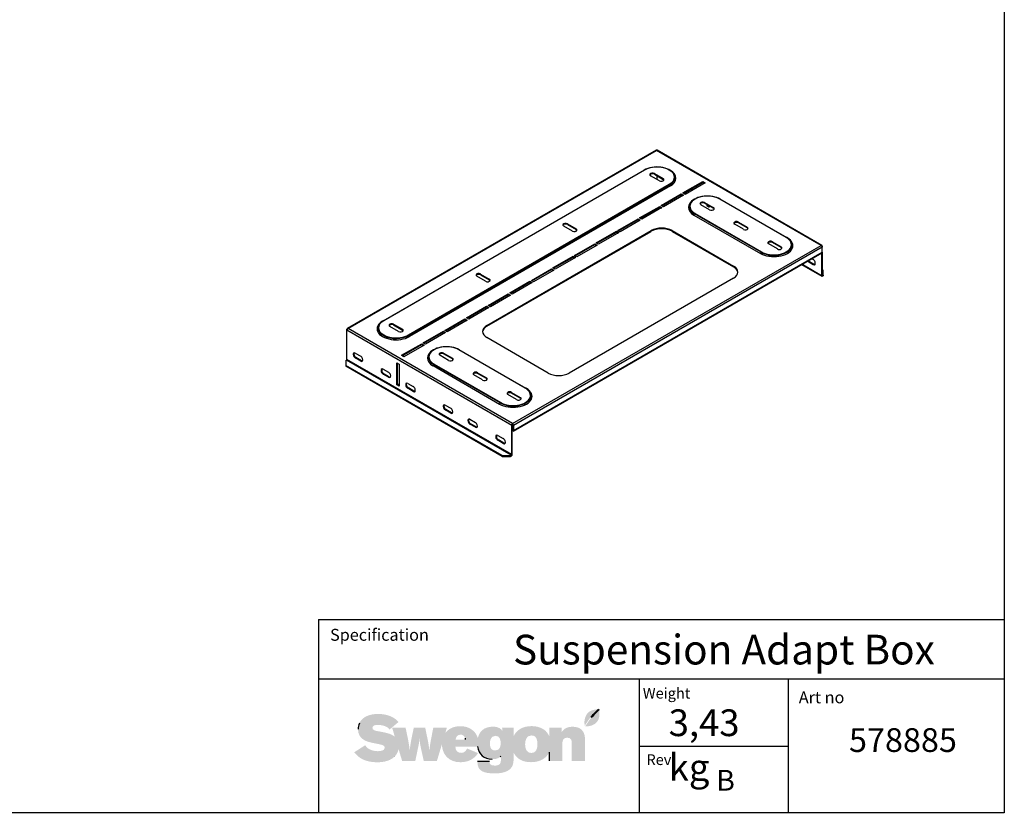
# Model space of a CAD drawing. Units: millimetres. Extents: x 15 to 405, y 4 to 282.
# Drawn here: x 240 to 405, y 15 to 148 of the extents above; entities that cross this region are included whole.
import ezdxf
from ezdxf.enums import TextEntityAlignment as Align

# ---------------------------------------------------------------- set-up
doc = ezdxf.new("R2010")
doc.units = ezdxf.units.MM
for name, color, linetype in [('578885', 7, 'Continuous'), ('Default', 7, 'Continuous'), ('Swegon_Fylld', 7, 'Continuous')]:
    doc.layers.add(name, color=color, linetype=linetype)
doc.styles.add('SEACAD_Solid_Edge_ISO', font='seiso.ttf')

# ---------------------------------------------------------------- blocks, each defined once
blk = doc.blocks.new('SE7')
at = {"layer": '578885', "color": 7, "linetype": 'Continuous'}
for p, q in [((346.78, 126.43), (294.78, 96.4)), ((294.93, 96.41), (346.87, 126.4)), ((374.56, 110.41), (346.87, 126.4)), ((374.71, 110.41), (346.96, 126.43)), ((300.86, 97.74), (344.78, 123.1)), ((344.86, 123.1), (300.93, 97.73)), ((349.2, 123.04), (349.09, 123.1)), ((347.35, 121.28), (345.87, 122.14)), ((346.52, 122.51), (348, 121.65)), ((346.52, 122.39), (346.52, 122.51)), ((346.52, 122.39), (348, 121.53)), ((346.91, 122.16), (346.91, 121.54)), ((348, 121.53), (348, 121.65)), ((351.28, 119.24), (354.67, 121.2)), ((351.38, 119.18), (354.67, 121.08)), ((354.67, 121.2), (355.06, 120.97)), ((354.67, 121.08), (354.67, 121.2)), ((354.67, 121.08), (354.95, 120.91)), ((305.09, 95.34), (349.01, 120.7)), ((349.09, 120.62), (305.16, 95.26)), ((349.2, 120.43), (305.27, 95.07)), ((349.09, 120.62), (349.2, 120.43)), ((355.06, 120.97), (351.67, 119.01)), ((347.63, 117.14), (351.03, 119.1)), ((347.74, 117.07), (351.03, 118.97)), ((351.42, 118.87), (348.02, 116.91)), ((350.95, 118.93), (351.23, 118.76)), ((351.3, 118.8), (351.02, 118.97)), ((351.03, 119.1), (351.42, 118.87)), ((351.03, 118.97), (351.03, 119.1)), ((351.03, 118.97), (351.31, 118.81)), ((351.67, 119.01), (351.28, 119.24)), ((353.27, 118.2), (353.16, 118.14)), ((368.7, 111.73), (357.5, 118.2)), ((357.57, 118.2), (368.77, 111.74)), ((343.99, 115.03), (347.39, 116.99)), ((344.1, 114.97), (347.39, 116.87)), ((347.78, 116.77), (344.38, 114.81)), ((347.39, 116.99), (347.78, 116.77)), ((347.39, 116.87), (347.39, 116.99)), ((347.39, 116.87), (347.67, 116.71)), ((348.02, 116.91), (347.63, 117.14)), ((355.78, 116.42), (354.3, 117.27)), ((354.94, 117.52), (354.94, 117.65)), ((354.94, 117.65), (356.42, 116.79)), ((356.42, 116.67), (354.94, 117.52)), ((355.34, 117.29), (355.34, 117.09)), ((355.44, 117.15), (355.34, 117.09)), ((355.34, 117.09), (355.73, 116.87)), ((355.44, 117.23), (355.44, 117.15)), ((355.44, 117.15), (355.73, 116.99)), ((355.73, 116.87), (355.73, 117.07)), ((356.42, 116.67), (356.42, 116.79)), ((340.35, 112.93), (343.75, 114.89)), ((340.46, 112.87), (343.75, 114.77)), ((344.13, 114.67), (340.74, 112.71)), ((343.75, 114.89), (344.13, 114.67)), ((343.75, 114.77), (343.75, 114.89)), ((343.75, 114.77), (344.03, 114.6)), ((344.38, 114.81), (343.99, 115.03)), ((353.27, 115.72), (353.16, 115.53)), ((353.16, 115.53), (364.36, 109.06)), ((364.47, 109.25), (353.27, 115.72)), ((353.34, 115.8), (364.54, 109.33)), ((318.29, 96.93), (345.97, 112.91)), ((318.29, 96.81), (345.97, 112.78)), ((332.71, 112.83), (331.23, 113.68)), ((331.88, 114.05), (333.35, 113.2)), ((331.88, 113.93), (331.88, 114.05)), ((331.88, 113.93), (333.35, 113.08)), ((333.35, 113.08), (333.35, 113.2)), ((336.71, 110.83), (340.1, 112.79)), ((340.1, 112.79), (340.49, 112.56)), ((340.1, 112.67), (340.1, 112.79)), ((340.74, 112.71), (340.35, 112.93)), ((345.97, 112.78), (345.97, 112.91)), ((349.49, 112.91), (359.82, 106.94)), ((349.49, 112.78), (349.49, 112.91)), ((349.49, 112.78), (359.82, 106.82)), ((361.49, 113.12), (360.02, 113.97)), ((360.66, 114.22), (360.66, 114.34)), ((360.66, 114.34), (362.14, 113.49)), ((362.14, 113.37), (360.66, 114.22)), ((362.14, 113.37), (362.14, 113.49)), ((336.82, 110.77), (340.1, 112.67)), ((340.49, 112.56), (337.1, 110.6)), ((340.1, 112.67), (340.39, 112.5)), ((368.77, 111.74), (368.88, 111.67)), ((322.62, 80.42), (374.56, 110.41)), ((374.76, 110.13), (322.76, 80.11)), ((333.07, 108.73), (336.46, 110.69)), ((333.17, 108.66), (336.46, 110.56)), ((336.85, 110.46), (333.46, 108.5)), ((336.46, 110.69), (336.85, 110.46)), ((336.46, 110.56), (336.46, 110.69)), ((336.46, 110.56), (336.75, 110.4)), ((337.1, 110.6), (336.71, 110.83)), ((367.21, 109.82), (365.74, 110.67)), ((366.38, 110.92), (366.38, 111.04)), ((366.38, 111.04), (367.86, 110.19)), ((367.86, 110.06), (366.38, 110.92)), ((367.86, 110.06), (367.86, 110.19)), ((374.65, 110.42), (374.65, 110.38)), ((374.76, 110.3), (374.76, 110.13)), ((374.76, 109.3), (374.76, 110.13)), ((322.71, 79.17), (374.71, 109.19)), ((322.76, 79.28), (374.76, 109.3)), ((329.43, 106.62), (332.82, 108.58)), ((329.53, 106.56), (332.82, 108.46)), ((333.21, 108.36), (329.82, 106.4)), ((332.82, 108.58), (333.21, 108.36)), ((332.82, 108.46), (332.82, 108.58)), ((332.82, 108.46), (333.1, 108.3)), ((333.46, 108.5), (333.07, 108.73)), ((364.47, 109.25), (364.36, 109.06)), ((372.43, 107.8), (372.32, 107.74)), ((372.43, 107.8), (373.35, 107.27)), ((373.24, 108.02), (372.96, 108.18)), ((374.65, 109.16), (374.65, 105.32)), ((374.76, 109.3), (374.76, 105.38)), ((325.79, 104.52), (329.18, 106.48)), ((325.89, 104.46), (329.18, 106.36)), ((329.57, 106.26), (326.17, 104.3)), ((329.18, 106.48), (329.57, 106.26)), ((329.18, 106.36), (329.18, 106.48)), ((329.18, 106.36), (329.46, 106.19)), ((329.82, 106.4), (329.43, 106.62)), ((359.82, 106.82), (359.82, 106.94)), ((371.26, 107.2), (374.7, 105.21)), ((374.65, 105.32), (371.33, 107.24)), ((372.32, 107.74), (373.24, 107.21)), ((373.35, 107.27), (373.24, 107.21)), ((374.94, 106.23), (374.76, 106.33)), ((374.94, 105.41), (374.94, 106.23)), ((318.07, 104.38), (316.59, 105.23)), ((317.23, 105.6), (318.71, 104.75)), ((317.23, 105.48), (317.23, 105.6)), ((317.23, 105.48), (318.71, 104.63)), ((318.71, 104.63), (318.71, 104.75)), ((326.17, 104.3), (325.79, 104.52)), ((359.82, 104.91), (332.15, 88.93)), ((374.82, 105.35), (374.76, 105.38)), ((374.82, 105.35), (374.94, 105.41)), ((374.82, 105.22), (374.94, 105.29)), ((374.94, 105.41), (374.94, 105.29)), ((322.14, 102.42), (325.54, 104.38)), ((322.25, 102.36), (325.54, 104.26)), ((325.93, 104.15), (322.53, 102.19)), ((325.54, 104.38), (325.93, 104.15)), ((325.54, 104.26), (325.54, 104.38)), ((325.54, 104.26), (325.82, 104.09)), ((318.5, 100.32), (321.9, 102.28)), ((318.61, 100.25), (321.9, 102.15)), ((322.28, 102.05), (318.89, 100.09)), ((321.9, 102.28), (322.28, 102.05)), ((321.9, 102.15), (321.9, 102.28)), ((321.9, 102.15), (322.18, 101.99)), ((322.53, 102.19), (322.14, 102.42)), ((314.86, 98.21), (318.25, 100.17)), ((314.97, 98.15), (318.25, 100.05)), ((318.64, 99.95), (315.25, 97.99)), ((318.25, 100.17), (318.64, 99.95)), ((318.25, 100.05), (318.25, 100.17)), ((318.25, 100.05), (318.54, 99.89)), ((318.89, 100.09), (318.5, 100.32)), ((311.22, 96.11), (314.61, 98.07)), ((311.32, 96.05), (314.61, 97.95)), ((315, 97.85), (311.61, 95.89)), ((314.61, 98.07), (315, 97.85)), ((314.61, 97.95), (314.61, 98.07)), ((314.61, 97.95), (314.9, 97.78)), ((315.25, 97.99), (314.86, 98.21)), ((294.73, 96.13), (294.73, 96.29)), ((294.84, 96.41), (294.84, 96.37)), ((322.62, 80.42), (294.93, 96.41)), ((300.86, 97.74), (300.75, 97.68)), ((303.43, 95.92), (301.95, 96.78)), ((302.59, 97.15), (304.07, 96.29)), ((302.59, 97.03), (302.59, 97.15)), ((302.59, 97.03), (304.07, 96.17)), ((304.07, 96.17), (304.07, 96.29)), ((318.29, 96.81), (318.29, 96.93)), ((294.73, 91.22), (294.73, 96.13)), ((322.48, 80.11), (294.73, 96.13)), ((305.16, 95.26), (305.27, 95.07)), ((307.58, 94.01), (310.97, 95.97)), ((307.68, 93.95), (310.97, 95.85)), ((311.36, 95.74), (307.97, 93.78)), ((310.97, 95.97), (311.36, 95.74)), ((310.97, 95.85), (310.97, 95.97)), ((310.97, 95.85), (311.25, 95.68)), ((311.61, 95.89), (311.22, 96.11)), ((328.62, 88.93), (318.29, 94.9)), ((303.94, 91.91), (307.33, 93.87)), ((304.04, 91.84), (307.33, 93.74)), ((307.72, 93.64), (304.32, 91.68)), ((307.33, 93.87), (307.72, 93.64)), ((307.33, 93.74), (307.33, 93.87)), ((307.33, 93.74), (307.61, 93.58)), ((307.97, 93.78), (307.58, 94.01)), ((309.34, 92.84), (309.23, 92.78)), ((324.77, 86.37), (313.57, 92.84)), ((313.65, 92.84), (324.85, 86.38)), ((322.48, 75.2), (294.73, 91.22)), ((296.14, 92.29), (297.06, 91.75)), ((296.14, 91.47), (296.25, 91.53)), ((297.06, 90.94), (296.14, 91.47)), ((297.17, 91), (296.25, 91.53)), ((304.32, 91.68), (303.94, 91.91)), ((311.85, 91.06), (310.37, 91.91)), ((311.02, 92.16), (311.02, 92.28)), ((311.02, 92.28), (312.49, 91.43)), ((312.49, 91.31), (311.02, 92.16)), ((312.49, 91.31), (312.49, 91.43)), ((294.55, 91.04), (294.67, 91.11)), ((294.55, 91.04), (294.55, 90.22)), ((320.88, 75.02), (294.55, 90.22)), ((294.55, 90.22), (294.55, 90.1)), ((320.88, 74.9), (294.55, 90.1)), ((322.41, 75.09), (294.67, 91.11)), ((297.06, 90.94), (297.17, 91)), ((300.83, 89.58), (301.75, 89.05)), ((303.16, 90.64), (303.55, 90.42)), ((303.16, 86.97), (303.16, 90.64)), ((303.27, 87.03), (303.27, 90.58)), ((303.55, 90.42), (303.55, 86.74)), ((309.34, 90.36), (309.23, 90.17)), ((309.23, 90.17), (320.43, 83.7)), ((320.54, 83.89), (309.34, 90.36)), ((309.42, 90.44), (320.62, 83.97)), ((300.83, 88.76), (300.94, 88.82)), ((301.75, 88.23), (300.83, 88.76)), ((301.86, 88.29), (300.94, 88.82)), ((301.75, 88.23), (301.86, 88.29)), ((317.57, 87.76), (316.09, 88.61)), ((316.73, 88.86), (316.73, 88.98)), ((316.73, 88.98), (318.21, 88.13)), ((318.21, 88.01), (316.73, 88.86)), ((318.21, 88.01), (318.21, 88.13)), ((303.16, 86.97), (303.27, 87.03)), ((303.55, 86.74), (303.16, 86.97)), ((303.55, 86.87), (303.27, 87.03)), ((304.98, 87.18), (305.9, 86.65)), ((304.98, 86.37), (305.09, 86.43)), ((305.9, 85.84), (304.98, 86.37)), ((306.01, 85.9), (305.09, 86.43)), ((324.85, 86.38), (324.96, 86.31)), ((305.9, 85.84), (306.01, 85.9)), ((323.29, 84.46), (321.81, 85.31)), ((322.45, 85.56), (322.45, 85.68)), ((322.45, 85.68), (323.93, 84.83)), ((323.93, 84.7), (322.45, 85.56)), ((323.93, 84.7), (323.93, 84.83)), ((311.3, 83.53), (312.22, 83)), ((320.54, 83.89), (320.43, 83.7)), ((311.3, 82.72), (311.41, 82.78)), ((312.22, 82.19), (311.3, 82.72)), ((312.33, 82.25), (311.41, 82.78)), ((312.22, 82.19), (312.33, 82.25)), ((315.45, 81.14), (316.37, 80.61)), ((315.45, 80.32), (315.56, 80.38)), ((316.37, 79.79), (315.45, 80.32)), ((316.48, 79.85), (315.56, 80.38)), ((316.37, 79.79), (316.48, 79.85)), ((322.48, 75.2), (322.48, 80.11)), ((322.58, 80.35), (322.58, 80.17)), ((322.58, 75.26), (322.58, 80.17)), ((322.58, 79.92), (322.65, 79.96)), ((322.62, 80.3), (322.62, 80.42)), ((322.65, 80.35), (322.65, 80.17)), ((322.65, 80.17), (322.65, 79.34)), ((322.76, 80.11), (322.76, 79.28)), ((320.14, 78.43), (321.06, 77.9)), ((322.59, 79.3), (322.58, 79.31)), ((322.59, 79.18), (322.58, 79.18)), ((322.65, 79.34), (322.59, 79.3)), ((320.14, 77.61), (320.25, 77.67)), ((321.06, 77.08), (320.14, 77.61)), ((321.17, 77.14), (320.25, 77.67)), ((321.06, 77.08), (321.17, 77.14)), ((320.88, 75.02), (320.88, 74.9)), ((320.88, 75.02), (322.3, 75.02)), ((320.88, 74.9), (322.3, 74.9)), ((322.3, 75.02), (322.41, 75.09)), ((322.3, 75.02), (322.3, 74.9)), ((322.3, 74.9), (322.41, 74.96))]:
    blk.add_line(p, q, dxfattribs=at)
for centre, major_axis, ratio, start_param, end_param in [((346.9, 126.22), (0.12, -0.208), 0.57735, 2.740591, 3.141593), ((346.87, 126.2), (-0.061, 0.241), 0.298976, -0.700746, -0.316349), ((346.87, 126.2), (0.061, 0.241), 0.298976, 0.316349, 0.700746), ((346.84, 126.22), (-0.12, -0.208), 0.57735, 3.141593, 3.542594), ((346.93, 121.86), (-3.04, 0), 0.57735, 3.502723, 5.497787), ((344.86, 122.97), (0.075, -0.13), 0.57735, 2.356194, 3.141593), ((346.93, 121.9), (-2.94, 0), 0.57735, 2.356194, 5.497787), ((346.93, 121.73), (-3.2, 0), 0.57735, 2.356194, 3.926991), ((346.2, 122.32), (0.455, 0), 0.57735, 0.785398, 3.926991), ((346.2, 122.2), (0.455, 0), 0.57735, 0.785398, 2.906316), ((347.67, 121.47), (-0.455, 0), 0.57735, 0.785398, 3.926991), ((347.67, 121.35), (-0.455, 0), 0.57735, 3.376869, 3.926991), ((346.93, 121.86), (-3.04, 0), 0.57735, 2.356194, 3.502723), ((349.01, 120.57), (-0.075, 0.13), 0.57735, 4.712389, 5.497787), ((353.01, 119.3), (0.25, -0.433), 0.57735, 2.597504, 3.685682), ((353.11, 119.36), (0.25, -0.433), 0.57735, 3.355349, 3.685682), ((355.42, 116.83), (3.2, 0), 0.57735, 2.356194, 3.926991), ((355.42, 117), (2.94, 0), 0.57735, 0.785398, 3.926991), ((355.42, 116.96), (3.04, 0), 0.57735, 0.785398, 2.728238), ((354.62, 117.46), (0.455, 0), 0.57735, 0.785398, 3.926991), ((357.5, 118.07), (0.075, 0.13), 0.57735, 0, 0.785398), ((355.42, 116.96), (3.04, 0), 0.57735, 2.728238, 3.926991), ((354.62, 117.34), (0.455, 0), 0.57735, 0.785398, 2.906316), ((356.1, 116.61), (-0.455, 0), 0.57735, 0.785398, 3.926991), ((356.1, 116.48), (-0.455, 0), 0.57735, 3.376869, 3.926991), ((353.34, 115.67), (0.075, 0.13), 0.57735, 0.785398, 1.570796), ((360.34, 114.16), (0.455, 0), 0.57735, 0.785398, 3.926991), ((331.55, 113.87), (0.455, 0), 0.57735, 0.785398, 3.926991), ((331.55, 113.75), (0.455, 0), 0.57735, 0.785398, 2.906316), ((333.03, 113.02), (-0.455, 0), 0.57735, 0.785398, 3.926991), ((333.03, 112.89), (-0.455, 0), 0.57735, 3.376869, 3.926991), ((347.73, 111.77), (-2.49, 0), 0.57735, 3.926991, 5.497787), ((347.73, 111.89), (-2.49, 0), 0.57735, 3.926991, 5.497787), ((360.34, 114.03), (0.455, 0), 0.57735, 0.785398, 2.906316), ((361.82, 113.3), (-0.455, 0), 0.57735, 0.785398, 3.926991), ((361.82, 113.18), (-0.455, 0), 0.57735, 3.376869, 3.926991), ((366.62, 110.37), (-3.2, 0), 0.57735, 0.785398, 3.926991), ((366.62, 110.49), (-3.04, 0), 0.57735, 0.785398, 3.926991), ((366.62, 110.53), (-2.94, 0), 0.57735, 0.785398, 3.926991), ((366.06, 110.85), (0.455, 0), 0.57735, 0.785398, 3.926991), ((368.7, 111.61), (0.075, 0.13), 0.57735, 0, 0.785398), ((366.06, 110.73), (0.455, 0), 0.57735, 0.785398, 2.906316), ((367.54, 110), (-0.455, 0), 0.57735, 0.785398, 3.926991), ((367.54, 109.88), (-0.455, 0), 0.57735, 3.376869, 3.926991), ((374.56, 110.22), (0.23, 0.119), 0.716666, 0.829721, 1.214117), ((374.56, 110.22), (0.23, -0.119), 0.716666, 1.543079, 1.927475), ((374.59, 110.2), (-0.12, -0.208), 0.57735, 2.356194, 3.542594), ((374.59, 110.23), (0.12, -0.208), 0.57735, 0.785398, 1.971798), ((364.54, 109.21), (0.075, 0.13), 0.57735, 0.785398, 1.570796), ((372.32, 108.15), (0.25, -0.433), 0.57735, -0.953301, -0.785398), ((372.43, 108.21), (0.25, -0.433), 0.57735, -0.953301, -0.785398), ((373.24, 107.62), (-0.25, 0.433), 0.57735, 2.356194, 5.497787), ((374.59, 109.4), (-0.12, 0.208), 0.57735, 3.141593, 3.926991), ((358.06, 105.93), (-2.49, 0), 0.57735, 2.356194, 3.926991), ((358.06, 105.8), (-2.49, 0), 0.57735, 3.18416, 3.926991), ((373.35, 107.68), (-0.25, 0.433), 0.57735, 2.356194, 2.927837), ((316.91, 105.42), (0.455, 0), 0.57735, 0.785398, 3.926991), ((316.91, 105.29), (0.455, 0), 0.57735, 0.785398, 2.906316), ((318.39, 104.56), (-0.455, 0), 0.57735, 0.785398, 3.926991), ((318.39, 104.44), (-0.455, 0), 0.57735, 3.376869, 3.926991), ((374.82, 105.42), (0.12, 0.208), 0.57735, 2.356194, 3.926991), ((374.82, 105.42), (0.045, 0.0779), 0.57735, 2.356194, 3.926991), ((294.9, 96.2), (0.12, -0.208), 0.57735, 2.740591, 3.926991), ((294.9, 96.23), (-0.12, -0.208), 0.57735, 4.311388, 5.497787), ((294.93, 96.21), (-0.23, 0.119), 0.716666, 5.069068, 5.453465), ((294.93, 96.21), (-0.23, -0.119), 0.716666, 4.35571, 4.740107), ((303.01, 96.37), (3.2, 0), 0.57735, 2.356194, 5.497787), ((303.01, 96.5), (3.04, 0), 0.57735, 2.481427, 5.497787), ((303.01, 96.54), (2.94, 0), 0.57735, 2.356194, 5.497787), ((303.01, 96.5), (3.04, 0), 0.57735, -3.926991, -3.801758), ((300.93, 97.61), (0.075, -0.13), 0.57735, 2.356194, 3.141593), ((302.27, 96.96), (0.455, 0), 0.57735, 0.785398, 3.926991), ((302.27, 96.84), (0.455, 0), 0.57735, 0.785398, 2.906316), ((303.75, 96.11), (-0.455, 0), 0.57735, 0.785398, 3.926991), ((303.75, 95.99), (-0.455, 0), 0.57735, 3.376869, 3.926991), ((320.06, 95.91), (2.49, 0), 0.57735, 2.356194, 3.926991), ((320.06, 95.79), (2.49, 0), 0.57735, 2.356194, 3.099026), ((305.09, 95.21), (-0.075, 0.13), 0.57735, 4.712389, 5.497787), ((311.49, 91.64), (2.94, 0), 0.57735, 0.785398, 3.926991), ((311.49, 91.6), (3.04, 0), 0.57735, 0.785398, 2.728238), ((313.57, 92.71), (0.075, 0.13), 0.57735, 0, 0.785398), ((294.67, 91.18), (-0.045, -0.0779), 0.57735, 0.785398, 2.356194), ((296.14, 91.88), (0.25, -0.433), 0.57735, 2.356194, 5.497787), ((296.25, 91.94), (0.25, -0.433), 0.57735, 3.355349, 5.497787), ((297.06, 91.35), (-0.25, 0.433), 0.57735, 2.356194, 5.497787), ((311.49, 91.6), (3.04, 0), 0.57735, 2.728238, 3.926991), ((311.49, 91.47), (3.2, 0), 0.57735, 2.356194, 3.926991), ((310.69, 92.1), (0.455, 0), 0.57735, 0.785398, 3.926991), ((310.69, 91.98), (0.455, 0), 0.57735, 0.785398, 2.906316), ((312.17, 91.25), (-0.455, 0), 0.57735, 0.785398, 3.926991), ((312.17, 91.12), (-0.455, 0), 0.57735, 3.376869, 3.926991), ((297.17, 91.41), (-0.25, 0.433), 0.57735, 2.356194, 2.927837), ((300.83, 89.17), (0.25, -0.433), 0.57735, 2.356194, 5.497787), ((300.94, 89.23), (0.25, -0.433), 0.57735, 3.355349, 5.497787), ((309.42, 90.31), (0.075, 0.13), 0.57735, 0.785398, 1.570796), ((301.75, 88.64), (-0.25, 0.433), 0.57735, 2.356194, 5.497787), ((301.86, 88.7), (-0.25, 0.433), 0.57735, 2.356194, 2.927837), ((316.41, 88.8), (0.455, 0), 0.57735, 0.785398, 3.926991), ((316.41, 88.67), (0.455, 0), 0.57735, 0.785398, 2.906316), ((317.89, 87.94), (-0.455, 0), 0.57735, 0.785398, 3.926991), ((317.89, 87.82), (-0.455, 0), 0.57735, 3.376869, 3.926991), ((330.39, 89.95), (2.49, 0), 0.57735, 3.926991, 5.497787), ((304.98, 86.77), (0.25, -0.433), 0.57735, 2.356194, 5.497787), ((305.09, 86.84), (0.25, -0.433), 0.57735, 3.355349, 5.497787), ((305.9, 86.24), (-0.25, 0.433), 0.57735, 2.356194, 5.497787), ((322.7, 85.01), (-3.2, 0), 0.57735, 0.785398, 3.926991), ((322.7, 85.13), (-3.04, 0), 0.57735, 0.785398, 3.926991), ((322.7, 85.17), (-2.94, 0), 0.57735, 0.785398, 3.926991), ((324.77, 86.25), (-0.075, -0.13), 0.57735, 3.141593, 3.926991), ((306.01, 86.3), (-0.25, 0.433), 0.57735, 2.356194, 2.927837), ((322.13, 85.49), (0.455, 0), 0.57735, 0.785398, 3.926991), ((322.13, 85.37), (0.455, 0), 0.57735, 0.785398, 2.906316), ((323.61, 84.64), (-0.455, 0), 0.57735, 0.785398, 3.926991), ((323.61, 84.52), (-0.455, 0), 0.57735, 3.376869, 3.926991), ((311.3, 83.12), (0.25, -0.433), 0.57735, 2.356194, 5.497787), ((311.41, 83.19), (0.25, -0.433), 0.57735, 3.355349, 5.497787), ((312.22, 82.59), (-0.25, 0.433), 0.57735, 2.356194, 5.497787), ((320.62, 83.85), (0.075, 0.13), 0.57735, 0.785398, 1.570796), ((312.33, 82.65), (-0.25, 0.433), 0.57735, 2.356194, 2.927837), ((315.45, 80.73), (0.25, -0.433), 0.57735, 2.356194, 5.497787), ((315.56, 80.79), (0.25, -0.433), 0.57735, 3.355349, 5.497787), ((316.37, 80.2), (-0.25, 0.433), 0.57735, 2.356194, 5.497787), ((316.48, 80.26), (-0.25, 0.433), 0.57735, 2.356194, 2.927837), ((322.65, 80.21), (-0.12, -0.208), 0.57735, 4.311388, 5.497787), ((322.62, 80.23), (0.061, 0.241), 0.298976, 0.700746, 1.085143), ((322.62, 80.23), (-0.0228, -0.0904), 0.298976, 3.842339, 5.413135), ((322.62, 80.23), (-0.061, 0.241), 0.298976, -1.085143, -0.700746), ((322.62, 80.23), (0.0228, -0.0904), 0.298976, 0.87005, 2.440846), ((322.59, 80.21), (0.12, -0.208), 0.57735, 0.785398, 1.971798), ((320.14, 78.02), (0.25, -0.433), 0.57735, 2.356194, 5.497787), ((320.25, 78.08), (0.25, -0.433), 0.57735, 3.355349, 5.497787), ((322.59, 79.38), (-0.045, 0.0779), 0.57735, 2.356194, 3.926991), ((322.59, 79.38), (-0.12, 0.208), 0.57735, 2.356194, 3.926991), ((321.06, 77.49), (-0.25, 0.433), 0.57735, 2.356194, 5.497787), ((321.17, 77.55), (-0.25, 0.433), 0.57735, 2.356194, 2.927837), ((322.41, 75.16), (-0.12, -0.208), 0.57735, 0.785398, 2.356194), ((322.41, 75.16), (-0.045, -0.0779), 0.57735, 0.785398, 2.356194)]:
    blk.add_ellipse(centre, major_axis=major_axis, ratio=ratio, start_param=start_param, end_param=end_param, dxfattribs=at)
blk = doc.blocks.new('SEANNOT_GROUP1')
at = {"layer": 'Default', "color": 7, "linetype": 'Continuous', "style": 'SEACAD_Solid_Edge_ISO'}
blk.add_text('B', height=3.5, dxfattribs=at).set_placement((356.91, 22.12), align=Align.TOP_LEFT)
blk = doc.blocks.new('SEANNOT_GROUP2')
at = {"layer": 'Default', "color": 7, "linetype": 'Continuous', "style": 'SEACAD_Solid_Edge_ISO'}
blk.add_text('578885', height=4, dxfattribs=at).set_placement((379.26, 29.14), align=Align.TOP_LEFT)
blk = doc.blocks.new('SEANNOT_GROUP3')
at = {"layer": 'Default', "color": 7, "linetype": 'Continuous', "style": 'SEACAD_Solid_Edge_ISO'}
blk.add_text('Suspension Adapt Box', height=5, dxfattribs=at).set_placement((322.7, 44.87), align=Align.TOP_LEFT)

msp = doc.modelspace()

# ---------------------------------------------------------------- hatches: boundary and pattern name
at = {"layer": 'Default', "linetype": 'Continuous'}
h = msp.add_hatch(color=7, dxfattribs=at)
edge = h.paths.add_edge_path()
edge.add_spline(control_points=[(335.82, 31.02), (336.32, 31.61), (336.91, 32.17), (337.07, 32.32)], knot_values=[1, 1, 1, 1, 2, 2, 2, 2], degree=3, periodic=0)
edge.add_spline(control_points=[(337.07, 32.32), (336.75, 32.32), (335.57, 32.27), (335.09, 31.45)], knot_values=[0, 0, 0, 0, 1, 1, 1, 1], degree=3, periodic=0)
edge.add_spline(control_points=[(335.09, 31.45), (334.59, 30.6), (334.72, 29.8), (334.79, 29.55)], knot_values=[1, 1, 1, 1, 2, 2, 2, 2], degree=3, periodic=0)
edge.add_spline(control_points=[(334.79, 29.55), (334.89, 29.73), (335.29, 30.4), (335.82, 31.02)], knot_values=[0, 0, 0, 0, 1, 1, 1, 1], degree=3, periodic=0)
h = msp.add_hatch(color=7, dxfattribs=at)
edge = h.paths.add_edge_path()
edge.add_spline(control_points=[(336.81, 30.17), (337.44, 30.91), (337.24, 31.98), (337.18, 32.25)], knot_values=[1, 1, 1, 1, 2, 2, 2, 2], degree=3, periodic=0)
edge.add_spline(control_points=[(337.18, 32.25), (337.05, 32.14), (336.43, 31.55), (335.91, 30.94)], knot_values=[0, 0, 0, 0, 1, 1, 1, 1], degree=3, periodic=0)
edge.add_spline(control_points=[(335.91, 30.94), (335.36, 30.29), (334.95, 29.59), (334.87, 29.46)], knot_values=[1, 1, 1, 1, 2, 2, 2, 2], degree=3, periodic=0)
edge.add_spline(control_points=[(334.87, 29.46), (335.14, 29.44), (336.17, 29.43), (336.81, 30.17)], knot_values=[0, 0, 0, 0, 1, 1, 1, 1], degree=3, periodic=0)
at = {"layer": 'Swegon_Fylld', "linetype": 'Continuous'}
h = msp.add_hatch(color=7, dxfattribs=at)
edge = h.paths.add_edge_path()
edge.add_spline(control_points=[(302.8, 27.71), (302.15, 28.25), (301.12, 28.43), (300.08, 28.61)], knot_values=[0, 0, 0, 0, 1, 1, 1, 1], degree=3, periodic=0)
edge.add_spline(control_points=[(300.08, 28.61), (299.42, 28.73), (299.03, 28.83), (299.03, 29.2)], knot_values=[0, 0, 0, 0, 1, 1, 1, 1], degree=3, periodic=0)
edge.add_spline(control_points=[(299.03, 29.2), (299.03, 29.59), (299.49, 29.7), (299.9, 29.7)], knot_values=[0, 0, 0, 0, 1, 1, 1, 1], degree=3, periodic=0)
edge.add_spline(control_points=[(299.9, 29.7), (300.29, 29.7), (300.88, 29.63), (301.32, 29.41)], knot_values=[0, 0, 0, 0, 1, 1, 1, 1], degree=3, periodic=0)
edge.add_spline(control_points=[(301.32, 29.41), (301.66, 29.24), (301.79, 29.07), (301.91, 28.91)], knot_values=[0, 0, 0, 0, 1, 1, 1, 1], degree=3, periodic=0)
edge.add_line((301.91, 28.91), (303.42, 30.18))
edge.add_spline(control_points=[(303.42, 30.18), (303.15, 30.47), (302.87, 30.77), (302.3, 31.05)], knot_values=[0, 0, 0, 0, 1, 1, 1, 1], degree=3, periodic=0)
edge.add_spline(control_points=[(302.3, 31.05), (301.67, 31.36), (300.87, 31.54), (299.99, 31.54)], knot_values=[1, 1, 1, 1, 2, 2, 2, 2], degree=3, periodic=0)
edge.add_spline(control_points=[(299.99, 31.54), (298.61, 31.54), (297.32, 31.09), (296.82, 29.97)], knot_values=[0, 0, 0, 0, 1, 1, 1, 1], degree=3, periodic=0)
edge.add_arc((298.98, 28.98), 2.37, 155.3087, 179.8958)
edge.add_spline(control_points=[(296.6, 28.98), (296.6, 27.36), (297.98, 26.93), (298.69, 26.75)], knot_values=[0, 0, 0, 0, 1, 1, 1, 1], degree=3, periodic=0)
edge.add_spline(control_points=[(298.69, 26.75), (299, 26.67), (300.41, 26.42), (300.68, 26.32)], knot_values=[0, 0, 0, 0, 1, 1, 1, 1], degree=3, periodic=0)
edge.add_spline(control_points=[(300.68, 26.32), (301.1, 26.18), (301.1, 25.9), (301.1, 25.85)], knot_values=[0, 0, 0, 0, 1, 1, 1, 1], degree=3, periodic=0)
edge.add_spline(control_points=[(301.1, 25.85), (301.1, 25.29), (300.15, 25.27), (299.95, 25.27)], knot_values=[0, 0, 0, 0, 1, 1, 1, 1], degree=3, periodic=0)
edge.add_spline(control_points=[(299.95, 25.27), (299.59, 25.27), (299.2, 25.34), (298.88, 25.45)], knot_values=[0, 0, 0, 0, 1, 1, 1, 1], degree=3, periodic=0)
edge.add_spline(control_points=[(298.88, 25.45), (298.22, 25.66), (298.04, 25.94), (297.82, 26.28)], knot_values=[0, 0, 0, 0, 1, 1, 1, 1], degree=3, periodic=0)
edge.add_line((297.82, 26.28), (295.97, 25.09))
edge.add_spline(control_points=[(295.97, 25.09), (296.31, 24.67), (296.88, 23.98), (298.09, 23.64)], knot_values=[0, 0, 0, 0, 1, 1, 1, 1], degree=3, periodic=0)
edge.add_spline(control_points=[(298.09, 23.64), (298.69, 23.46), (299.29, 23.41), (299.87, 23.41)], knot_values=[0, 0, 0, 0, 1, 1, 1, 1], degree=3, periodic=0)
edge.add_spline(control_points=[(299.87, 23.41), (300.29, 23.41), (301.83, 23.41), (302.79, 24.39)], knot_values=[0, 0, 0, 0, 1, 1, 1, 1], degree=3, periodic=0)
edge.add_line((302.79, 24.39), (302.8, 24.4))
edge.add_line((302.8, 24.4), (302.82, 24.42))
edge.add_arc((301.08, 26.06), 2.39, 316.5612, 349.2621)
edge.add_line((303.43, 25.62), (304.03, 23.64))
edge.add_line((304.03, 23.64), (306.25, 23.64))
edge.add_line((306.25, 23.64), (306.77, 26.13))
edge.add_spline(control_points=[(306.77, 26.13), (306.9, 26.76), (306.91, 26.91), (306.94, 27.55)], knot_values=[0, 0, 0, 0, 1, 1, 1, 1], degree=3, periodic=0)
edge.add_spline(control_points=[(306.94, 27.55), (307, 26.81), (307.02, 26.63), (307.17, 25.88)], knot_values=[0, 0, 0, 0, 1, 1, 1, 1], degree=3, periodic=0)
edge.add_line((307.17, 25.88), (307.67, 23.64))
edge.add_line((307.67, 23.64), (309.89, 23.64))
edge.add_line((309.89, 23.64), (310.73, 26.44))
edge.add_spline(control_points=[(310.73, 26.44), (310.74, 24.89), (311.76, 23.41), (313.83, 23.41)], knot_values=[0, 0, 0, 0, 1, 1, 1, 1], degree=3, periodic=0)
edge.add_spline(control_points=[(313.83, 23.41), (315.17, 23.41), (316.15, 23.94), (316.81, 24.95)], knot_values=[0, 0, 0, 0, 1, 1, 1, 1], degree=3, periodic=0)
edge.add_line((316.81, 24.95), (314.97, 25.72))
edge.add_spline(control_points=[(314.97, 25.72), (314.74, 25.26), (314.46, 24.99), (313.54, 24.99), (313.33, 25.2), (313.28, 25.25)], knot_values=[0, 0, 0, 0, 0.552962, 0.552962, 1, 1, 1, 1], degree=3, periodic=0)
edge.add_spline(control_points=[(313.28, 25.25), (313.03, 25.5), (313.02, 25.79), (313.01, 26.04)], knot_values=[2, 2, 2, 2, 3, 3, 3, 3], degree=3, periodic=0)
edge.add_line((313.01, 26.04), (316.73, 26.04))
edge.add_spline(control_points=[(316.73, 26.04), (316.92, 24.8), (317.73, 23.92), (319.21, 23.92)], knot_values=[0, 0, 0, 0, 1, 1, 1, 1], degree=3, periodic=0)
edge.add_spline(control_points=[(319.21, 23.92), (320.15, 23.92), (320.49, 24.26), (320.54, 24.32)], knot_values=[0, 0, 0, 0, 1, 1, 1, 1], degree=3, periodic=0)
edge.add_line((320.54, 24.32), (320.67, 24.45))
edge.add_spline(control_points=[(320.67, 24.45), (320.66, 24.29), (320.66, 24.13), (320.66, 23.58), (320.66, 23.31), (320.45, 23.09)], knot_values=[0, 0, 0, 0, 0.306812, 0.306812, 1, 1, 1, 1], degree=3, periodic=0)
edge.add_spline(control_points=[(320.45, 23.09), (320.26, 22.92), (319.92, 22.84), (319.61, 22.84)], knot_values=[2, 2, 2, 2, 3, 3, 3, 3], degree=3, periodic=0)
edge.add_spline(control_points=[(319.61, 22.84), (318.75, 22.84), (318.73, 23.31), (318.73, 23.56)], knot_values=[0, 0, 0, 0, 1, 1, 1, 1], degree=3, periodic=0)
edge.add_line((318.73, 23.56), (316.71, 23.56))
edge.add_spline(control_points=[(316.71, 23.56), (316.73, 22.96), (316.75, 22.13), (317.83, 21.75)], knot_values=[0, 0, 0, 0, 1, 1, 1, 1], degree=3, periodic=0)
edge.add_spline(control_points=[(317.83, 21.75), (318.43, 21.54), (319.36, 21.52), (319.6, 21.52)], knot_values=[1, 1, 1, 1, 2, 2, 2, 2], degree=3, periodic=0)
edge.add_spline(control_points=[(319.6, 21.52), (320.33, 21.52), (321.1, 21.63), (321.65, 21.89)], knot_values=[0, 0, 0, 0, 1, 1, 1, 1], degree=3, periodic=0)
edge.add_spline(control_points=[(321.65, 21.89), (322.73, 22.4), (322.78, 23.31), (322.8, 23.96)], knot_values=[1, 1, 1, 1, 2, 2, 2, 2], degree=3, periodic=0)
edge.add_line((322.8, 23.96), (322.8, 25.05))
edge.add_spline(control_points=[(322.8, 25.05), (323.22, 24.12), (324.15, 23.42), (325.72, 23.42)], knot_values=[0, 0, 0, 0, 1, 1, 1, 1], degree=3, periodic=0)
edge.add_spline(control_points=[(325.72, 23.42), (327.25, 23.42), (328.31, 24.07), (328.79, 25.09)], knot_values=[0, 0, 0, 0, 1, 1, 1, 1], degree=3, periodic=0)
edge.add_line((328.79, 25.09), (328.79, 23.64))
edge.add_line((328.79, 23.64), (331.02, 23.64))
edge.add_line((331.02, 23.64), (331.02, 26.63))
edge.add_spline(control_points=[(331.02, 26.63), (331.02, 26.93), (331.04, 27.55), (331.83, 27.55)], knot_values=[0, 0, 0, 0, 1, 1, 1, 1], degree=3, periodic=0)
edge.add_spline(control_points=[(331.83, 27.55), (332.58, 27.55), (332.59, 26.99), (332.59, 26.7)], knot_values=[0, 0, 0, 0, 1, 1, 1, 1], degree=3, periodic=0)
edge.add_line((332.59, 26.7), (332.59, 23.64))
edge.add_line((332.59, 23.64), (334.82, 23.64))
edge.add_line((334.82, 23.64), (334.82, 27.18))
edge.add_spline(control_points=[(334.82, 27.18), (334.82, 27.6), (334.79, 28.35), (334.26, 28.87)], knot_values=[0, 0, 0, 0, 1, 1, 1, 1], degree=3, periodic=0)
edge.add_spline(control_points=[(334.26, 28.87), (334.08, 29.04), (333.63, 29.39), (331.51, 29.39), (331.08, 28.76), (330.9, 28.5)], knot_values=[0, 0, 0, 0, 0.418373, 0.418373, 1, 1, 1, 1], degree=3, periodic=0)
edge.add_line((330.9, 28.5), (330.9, 29.25))
edge.add_line((330.9, 29.25), (328.79, 29.25))
edge.add_line((328.79, 29.25), (328.79, 27.79))
edge.add_spline(control_points=[(328.79, 27.79), (328.64, 28.14), (328.43, 28.44), (328.19, 28.68)], knot_values=[0, 0, 0, 0, 1, 1, 1, 1], degree=3, periodic=0)
edge.add_spline(control_points=[(328.19, 28.68), (327.76, 29.09), (326.97, 29.48), (325.84, 29.49)], knot_values=[1, 1, 1, 1, 2, 2, 2, 2], degree=3, periodic=0)
edge.add_spline(control_points=[(325.84, 29.49), (324.34, 29.5), (323.28, 28.84), (322.8, 27.79)], knot_values=[0, 0, 0, 0, 1, 1, 1, 1], degree=3, periodic=0)
edge.add_line((322.8, 27.79), (322.8, 29.25))
edge.add_line((322.8, 29.25), (320.87, 29.25))
edge.add_line((320.87, 29.25), (320.88, 28.72))
edge.add_arc((320.04, 28.2), 0.988, 31.8744, 49.3253)
edge.add_spline(control_points=[(320.69, 28.95), (320.34, 29.29), (319.83, 29.4), (319.33, 29.4)], knot_values=[1, 1, 1, 1, 2, 2, 2, 2], degree=3, periodic=0)
edge.add_spline(control_points=[(319.33, 29.4), (317.66, 29.4), (316.99, 28.43), (316.78, 27.46)], knot_values=[0, 0, 0, 0, 1, 1, 1, 1], degree=3, periodic=0)
edge.add_spline(control_points=[(316.78, 27.46), (316.66, 27.87), (316.46, 28.27), (316.07, 28.64)], knot_values=[0, 0, 0, 0, 1, 1, 1, 1], degree=3, periodic=0)
edge.add_spline(control_points=[(316.07, 28.64), (315.39, 29.31), (314.5, 29.48), (313.82, 29.48)], knot_values=[1, 1, 1, 1, 2, 2, 2, 2], degree=3, periodic=0)
edge.add_spline(control_points=[(313.82, 29.48), (312.73, 29.48), (311.83, 29.05), (311.29, 28.31)], knot_values=[0, 0, 0, 0, 1, 1, 1, 1], degree=3, periodic=0)
edge.add_line((311.29, 28.31), (311.57, 29.25))
edge.add_line((311.57, 29.25), (309.28, 29.25))
edge.add_line((309.28, 29.25), (308.89, 27.22))
edge.add_spline(control_points=[(308.89, 27.22), (308.74, 26.42), (308.71, 26.22), (308.62, 25.37)], knot_values=[0, 0, 0, 0, 1, 1, 1, 1], degree=3, periodic=0)
edge.add_spline(control_points=[(308.62, 25.37), (308.51, 26.26), (308.48, 26.48), (308.32, 27.28)], knot_values=[0, 0, 0, 0, 1, 1, 1, 1], degree=3, periodic=0)
edge.add_line((308.32, 27.28), (307.91, 29.25))
edge.add_line((307.91, 29.25), (305.99, 29.25))
edge.add_line((305.99, 29.25), (305.58, 27.22))
edge.add_spline(control_points=[(305.58, 27.22), (305.43, 26.42), (305.39, 26.22), (305.31, 25.37)], knot_values=[0, 0, 0, 0, 1, 1, 1, 1], degree=3, periodic=0)
edge.add_spline(control_points=[(305.31, 25.37), (305.22, 26.15), (305.2, 26.31), (305.05, 27.14)], knot_values=[0, 0, 0, 0, 1, 1, 1, 1], degree=3, periodic=0)
edge.add_line((305.05, 27.14), (304.64, 29.09))
edge.add_line((304.64, 29.09), (304.61, 29.25))
edge.add_line((304.61, 29.25), (302.34, 29.25))
edge.add_line((302.34, 29.25), (302.8, 27.71))
edge = h.paths.add_edge_path()
edge.add_line((313.03, 27.22), (314.65, 27.22))
edge.add_spline(control_points=[(314.65, 27.22), (314.64, 27.31), (314.64, 27.4), (314.62, 27.48)], knot_values=[2, 2, 2, 2, 3, 3, 3, 3], degree=3, periodic=0)
edge.add_spline(control_points=[(314.62, 27.48), (314.52, 27.88), (314.18, 28.06), (313.2, 28.06), (313.08, 27.47), (313.03, 27.22)], knot_values=[0, 0, 0, 0, 0.311104, 0.311104, 1, 1, 1, 1], degree=3, periodic=0)
edge = h.paths.add_edge_path()
edge.add_spline(control_points=[(319.69, 25.39), (320.59, 25.39), (320.61, 26.24), (320.61, 26.96), (320.61, 27.86), (319.74, 27.86)], knot_values=[0, 0, 0, 0, 0.582024, 0.582024, 1, 1, 1, 1], degree=3, periodic=0)
edge.add_spline(control_points=[(319.74, 27.86), (318.81, 27.86), (318.81, 26.78), (318.81, 25.75), (319.09, 25.39), (319.69, 25.39)], knot_values=[0, 0, 0, 0, 0.210515, 0.210515, 1, 1, 1, 1], degree=3, periodic=0)
edge = h.paths.add_edge_path()
edge.add_spline(control_points=[(325.78, 24.98), (326.56, 24.98), (326.81, 25.64), (326.81, 26.82), (326.79, 27.95), (325.77, 27.92)], knot_values=[0, 0, 0, 0, 0.715571, 0.715571, 1, 1, 1, 1], degree=3, periodic=0)
edge.add_spline(control_points=[(325.77, 27.92), (324.93, 27.9), (324.74, 27.09), (324.74, 25.92), (324.87, 24.98), (325.78, 24.98)], knot_values=[0, 0, 0, 0, 0.537004, 0.537004, 1, 1, 1, 1], degree=3, periodic=0)

# ---------------------------------------------------------------- linework, layer by layer
at = {"layer": 'Default', "color": 7, "linetype": 'Continuous'}
for p, q in [((405.41, 282.01), (405.41, 14.91)), ((289.93, 47.46), (405.29, 47.46)), ((289.93, 47.46), (289.93, 14.81)), ((289.93, 37.45), (405.29, 37.45)), ((343.92, 37.45), (343.92, 14.81)), ((369, 37.45), (369, 14.81)), ((343.92, 26.13), (369, 26.13)), ((405.41, 14.91), (15.02, 14.91)), ((405.41, 14.91), (290.06, 14.91))]:
    msp.add_line(p, q, dxfattribs=at)
at = {"layer": 'Swegon_Fylld', "color": 7, "linetype": 'Continuous'}
for p, q in [((328.79, 25.09), (328.79, 23.64)), ((302.79, 24.39), (302.8, 24.4)), ((318.73, 23.56), (316.71, 23.56)), ((320.54, 24.32), (320.67, 24.45))]:
    msp.add_line(p, q, dxfattribs=at)
msp.add_arc((298.98, 28.98), 2.37, 155.3087, 179.8958, dxfattribs=at)
for points in [[(335.82, 31.02), (336.32, 31.61), (336.91, 32.17), (337.07, 32.32)], [(337.18, 32.25), (337.05, 32.14), (336.43, 31.55), (335.91, 30.94)], [(314.62, 27.48), (314.64, 27.4), (314.64, 27.31), (314.65, 27.22)], [(316.73, 26.04), (316.92, 24.8), (317.73, 23.92), (319.21, 23.92)]]:
    msp.add_open_spline(points, degree=3, dxfattribs=at)

# ---------------------------------------------------------------- block references
at = {"layer": 'Default'}
for name in ['SE7', 'SEANNOT_GROUP3', 'SEANNOT_GROUP2', 'SEANNOT_GROUP1']:
    msp.add_blockref(name, (0, 0), dxfattribs=at)

# ---------------------------------------------------------------- texts
for s, insert, char_height, width, attachment_point in [('{\\fSolid Edge ISO|b0||i0||c0|p34;\\C7;\\H2.;\\W1.;Specification}', (291.9, 45.86), 2, 13.45, 1), ('{\\fArial|b0||i0||c0|p34;\\C7;\\H1.8;\\W1.;Weight}', (344.55, 34.13), 1.8, 14.4793, 7), ('{\\fArial|b0||i0||c0|p34;\\C7;\\H2.;\\W1.;Art no}', (370.81, 33.33), 2, 10.001, 7), ('{\\fSolid Edge ISO|b0||i0||c0|p34;\\C7;\\H4.5;\\W1.;3,43 kg}', (348.91, 32.31), 4.5, 17.9505, 1), ('{\\fArial|b0||i0||c0|p34;\\C7;\\H1.8;\\W1.;Rev.}', (345.16, 22.94), 1.8, 5.3635, 7)]:
    msp.add_mtext(s, dxfattribs=dict(at, insert=insert, char_height=char_height, width=width, attachment_point=attachment_point))

doc.saveas('drawing.dxf')
